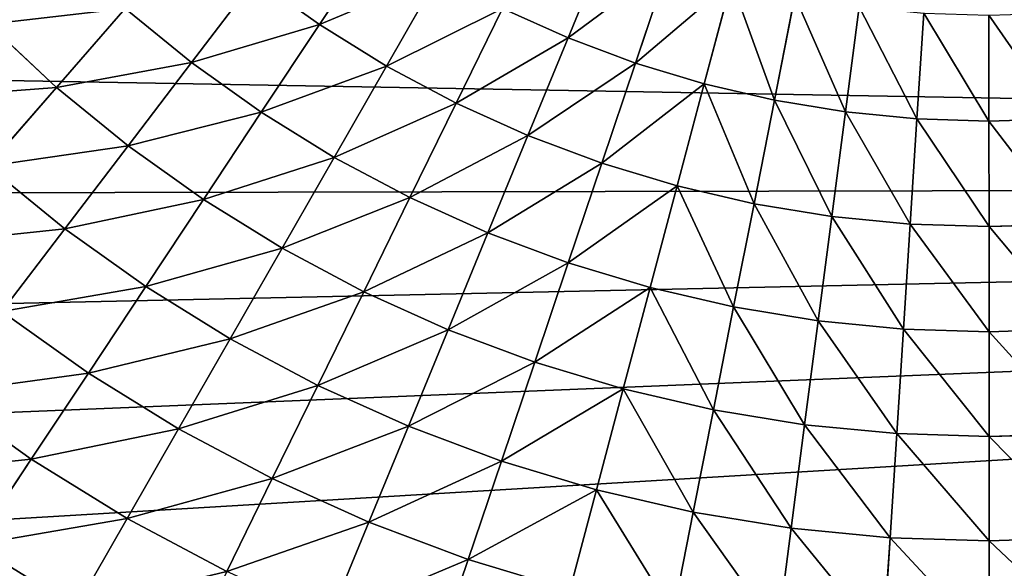
# Model space of a CAD drawing. Extents: x 8.6 to 89.2, y -16.5 to 70.4.
# Drawn here: x 24.5 to 25.7, y 3.4 to 4.1 of the extents above; entities that cross this region are included whole.
import ezdxf

# ---------------------------------------------------------------- set-up
doc = ezdxf.new("R2010")
doc.units = 0
doc.header["$MEASUREMENT"] = 0
doc.layers.get('0').update_dxf_attribs({"color": 13, "linetype": 'CONTINUOUS'})

# ---------------------------------------------------------------- blocks, each defined once
blk = doc.blocks.new('GROUP_14')
for p, q in [((1.4269, 46.2351, 0.3936), (1.371, 46.1296, 0.3936)), ((1.2501, 46.1888, 0.36), (1.1976, 46.0718, 0.36)), ((1.2501, 46.1888, 0.36), (1.371, 46.1296, 0.3936)), ((0.9504, 46.1733, 0.285), (0.8995, 46.0369, 0.285)), ((1.0737, 46.1227, 0.3238), (1.0258, 45.9944, 0.3238)), ((1.0737, 46.1227, 0.3238), (1.1976, 46.0718, 0.36)), ((1.371, 46.1296, 0.3936), (1.3221, 46.0207, 0.3936)), ((1.371, 46.1296, 0.3936), (1.4924, 46.0703, 0.4247)), ((0.7739, 46.0792, 0.2438), (0.8995, 46.0369, 0.285)), ((1.1976, 46.0718, 0.36), (1.1528, 45.9517, 0.36)), ((1.1976, 46.0718, 0.36), (1.3221, 46.0207, 0.3936)), ((1.4924, 46.0703, 0.4247), (1.447, 45.9694, 0.4247)), ((0.8995, 46.0369, 0.285), (0.8576, 45.8974, 0.285)), ((0.8995, 46.0369, 0.285), (1.0258, 45.9944, 0.3238)), ((1.3221, 46.0207, 0.3936), (1.2803, 45.9088, 0.3936)), ((1.3221, 46.0207, 0.3936), (1.447, 45.9694, 0.4247)), ((1.0258, 45.9944, 0.3238), (0.9865, 45.8633, 0.3238)), ((1.0258, 45.9944, 0.3238), (1.1528, 45.9517, 0.36)), ((1.447, 45.9694, 0.4247), (1.4084, 45.8658, 0.4247)), ((1.447, 45.9694, 0.4247), (1.5725, 45.9179, 0.4532)), ((1.1528, 45.9517, 0.36), (1.1159, 45.829, 0.36)), ((1.1528, 45.9517, 0.36), (1.2803, 45.9088, 0.3936)), ((0.7295, 45.9314, 0.2438), (0.8576, 45.8974, 0.285)), ((1.5725, 45.9179, 0.4532), (1.537, 45.8225, 0.4532)), ((1.2803, 45.9088, 0.3936), (1.246, 45.7945, 0.3936)), ((1.2803, 45.9088, 0.3936), (1.4084, 45.8658, 0.4247)), ((0.8576, 45.8974, 0.285), (0.8249, 45.7556, 0.285)), ((0.8576, 45.8974, 0.285), (0.9865, 45.8633, 0.3238)), ((1.4084, 45.8658, 0.4247), (1.3766, 45.7599, 0.4247)), ((1.4084, 45.8658, 0.4247), (1.537, 45.8225, 0.4532)), ((0.9865, 45.8633, 0.3238), (0.9557, 45.7299, 0.3238)), ((0.9865, 45.8633, 0.3238), (1.1159, 45.829, 0.36)), ((1.1159, 45.829, 0.36), (1.0871, 45.7041, 0.36)), ((1.1159, 45.829, 0.36), (1.246, 45.7945, 0.3936)), ((1.537, 45.8225, 0.4532), (1.5077, 45.7251, 0.4532)), ((1.537, 45.8225, 0.4532), (1.666, 45.7791, 0.4792)), ((1.246, 45.7945, 0.3936), (1.2191, 45.6781, 0.3936)), ((1.246, 45.7945, 0.3936), (1.3766, 45.7599, 0.4247)), ((0.8249, 45.7556, 0.285), (0.9557, 45.7299, 0.3238)), ((1.3766, 45.7599, 0.4247), (1.3517, 45.6521, 0.4247)), ((1.3766, 45.7599, 0.4247), (1.5077, 45.7251, 0.4532)), ((0.9557, 45.7299, 0.3238), (0.9337, 45.5947, 0.3238)), ((0.9557, 45.7299, 0.3238), (1.0871, 45.7041, 0.36)), ((1.5077, 45.7251, 0.4532), (1.4848, 45.6259, 0.4532)), ((1.5077, 45.7251, 0.4532), (1.6393, 45.6902, 0.4792)), ((1.0871, 45.7041, 0.36), (1.0665, 45.5775, 0.36)), ((1.0871, 45.7041, 0.36), (1.2191, 45.6781, 0.3936)), ((1.2191, 45.6781, 0.3936), (1.2, 45.5603, 0.3936)), ((1.2191, 45.6781, 0.3936), (1.3517, 45.6521, 0.4247)), ((1.3517, 45.6521, 0.4247), (1.334, 45.5429, 0.4247)), ((1.3517, 45.6521, 0.4247), (1.4848, 45.6259, 0.4532)), ((1.4848, 45.6259, 0.4532), (1.4685, 45.5255, 0.4532)), ((1.4848, 45.6259, 0.4532), (1.6184, 45.5997, 0.4792)), ((0.8015, 45.6118, 0.285), (0.9337, 45.5947, 0.3238)), ((1.6184, 45.5997, 0.4792), (1.6035, 45.508, 0.4792)), ((0.9337, 45.5947, 0.3238), (0.9206, 45.4584, 0.3238)), ((0.9337, 45.5947, 0.3238), (1.0665, 45.5775, 0.36)), ((1.0665, 45.5775, 0.36), (1.0542, 45.4499, 0.36)), ((1.0665, 45.5775, 0.36), (1.2, 45.5603, 0.3936)), ((1.2, 45.5603, 0.3936), (1.1885, 45.4414, 0.3936)), ((1.2, 45.5603, 0.3936), (1.334, 45.5429, 0.4247)), ((1.334, 45.5429, 0.4247), (1.3233, 45.4328, 0.4247)), ((1.334, 45.5429, 0.4247), (1.4685, 45.5255, 0.4532)), ((1.4685, 45.5255, 0.4532), (1.4587, 45.4242, 0.4532)), ((1.4685, 45.5255, 0.4532), (1.6035, 45.508, 0.4792)), ((1.6035, 45.508, 0.4792), (1.5946, 45.4156, 0.4792)), ((1.6035, 45.508, 0.4792), (1.7389, 45.4905, 0.5025)), ((0.7876, 45.4669, 0.285), (0.9206, 45.4584, 0.3238)), ((0.9206, 45.4584, 0.3238), (0.9163, 45.3216, 0.3238)), ((0.9206, 45.4584, 0.3238), (1.0542, 45.4499, 0.36)), ((1.0542, 45.4499, 0.36), (1.0503, 45.3218, 0.36)), ((1.0542, 45.4499, 0.36), (1.1885, 45.4414, 0.3936)), ((1.1885, 45.4414, 0.3936), (1.1848, 45.3221, 0.3936)), ((1.1885, 45.4414, 0.3936), (1.3233, 45.4328, 0.4247)), ((1.3233, 45.4328, 0.4247), (1.3199, 45.3223, 0.4247)), ((1.3233, 45.4328, 0.4247), (1.4587, 45.4242, 0.4532)), ((1.4587, 45.4242, 0.4532), (1.4556, 45.3225, 0.4532)), ((1.4587, 45.4242, 0.4532), (1.5946, 45.4156, 0.4792)), ((1.5946, 45.4156, 0.4792), (1.5917, 45.3228, 0.4792)), ((1.5946, 45.4156, 0.4792), (1.7309, 45.4069, 0.5025)), ((0.9163, 45.3216, 0.3238), (1.0503, 45.3218, 0.36)), ((1.0503, 45.3218, 0.36), (1.1848, 45.3221, 0.3936)), ((1.0503, 45.3218, 0.36), (1.0547, 45.1937, 0.36)), ((1.1848, 45.3221, 0.3936), (1.3199, 45.3223, 0.4247)), ((1.1848, 45.3221, 0.3936), (1.1889, 45.2027, 0.3936)), ((1.3199, 45.3223, 0.4247), (1.4556, 45.3225, 0.4532)), ((1.3199, 45.3223, 0.4247), (1.3237, 45.2118, 0.4247)), ((1.4556, 45.3225, 0.4532), (1.5917, 45.3228, 0.4792)), ((1.4556, 45.3225, 0.4532), (1.4591, 45.2208, 0.4532)), ((1.5917, 45.3228, 0.4792), (1.7283, 45.323, 0.5025)), ((1.5917, 45.3228, 0.4792), (1.5949, 45.2299, 0.4792)), ((1.4591, 45.2208, 0.4532), (1.5949, 45.2299, 0.4792)), ((1.5949, 45.2299, 0.4792), (1.7312, 45.2391, 0.5025)), ((1.5949, 45.2299, 0.4792), (1.6041, 45.1375, 0.4792)), ((1.3237, 45.2118, 0.4247), (1.4591, 45.2208, 0.4532)), ((1.4591, 45.2208, 0.4532), (1.4692, 45.1196, 0.4532)), ((1.1889, 45.2027, 0.3936), (1.3237, 45.2118, 0.4247)), ((1.3237, 45.2118, 0.4247), (1.3347, 45.1017, 0.4247)), ((0.921, 45.1847, 0.3238), (1.0547, 45.1937, 0.36)), ((1.0547, 45.1937, 0.36), (1.1889, 45.2027, 0.3936)), ((1.0547, 45.1937, 0.36), (1.0674, 45.0662, 0.36)), ((1.1889, 45.2027, 0.3936), (1.2008, 45.0839, 0.3936)), ((1.6041, 45.1375, 0.4792), (1.7395, 45.1555, 0.5025)), ((1.4692, 45.1196, 0.4532), (1.6041, 45.1375, 0.4792)), ((1.6041, 45.1375, 0.4792), (1.6194, 45.0459, 0.4792)), ((1.3347, 45.1017, 0.4247), (1.4692, 45.1196, 0.4532)), ((1.4692, 45.1196, 0.4532), (1.4859, 45.0192, 0.4532)), ((1.2008, 45.0839, 0.3936), (1.3347, 45.1017, 0.4247)), ((1.3347, 45.1017, 0.4247), (1.3529, 44.9926, 0.4247)), ((1.0674, 45.0662, 0.36), (1.2008, 45.0839, 0.3936)), ((1.2008, 45.0839, 0.3936), (1.2204, 44.9661, 0.3936)), ((0.9347, 45.0485, 0.3238), (1.0674, 45.0662, 0.36)), ((1.0674, 45.0662, 0.36), (1.0884, 44.9397, 0.36)), ((1.6194, 45.0459, 0.4792), (1.7533, 45.0727, 0.5025)), ((1.4859, 45.0192, 0.4532), (1.6194, 45.0459, 0.4792)), ((1.6194, 45.0459, 0.4792), (1.6406, 44.9555, 0.4792)), ((1.3529, 44.9926, 0.4247), (1.4859, 45.0192, 0.4532)), ((1.4859, 45.0192, 0.4532), (1.5091, 44.9201, 0.4532)), ((1.2204, 44.9661, 0.3936), (1.3529, 44.9926, 0.4247)), ((1.3529, 44.9926, 0.4247), (1.3781, 44.8849, 0.4247)), ((1.6406, 44.9555, 0.4792), (1.7724, 44.991, 0.5025)), ((1.0884, 44.9397, 0.36), (1.2204, 44.9661, 0.3936)), ((1.2204, 44.9661, 0.3936), (1.2476, 44.8498, 0.3936)), ((1.5091, 44.9201, 0.4532), (1.6406, 44.9555, 0.4792)), ((1.6406, 44.9555, 0.4792), (1.6676, 44.8666, 0.4792)), ((0.9571, 44.9134, 0.3238), (1.0884, 44.9397, 0.36)), ((1.0884, 44.9397, 0.36), (1.1177, 44.8149, 0.36)), ((1.3781, 44.8849, 0.4247), (1.5091, 44.9201, 0.4532)), ((1.5091, 44.9201, 0.4532), (1.5387, 44.8228, 0.4532)), ((1.2476, 44.8498, 0.3936), (1.3781, 44.8849, 0.4247)), ((1.3781, 44.8849, 0.4247), (1.4103, 44.7791, 0.4247)), ((1.1177, 44.8149, 0.36), (1.2476, 44.8498, 0.3936)), ((1.2476, 44.8498, 0.3936), (1.2824, 44.7356, 0.3936)), ((0.9883, 44.7801, 0.3238), (1.1177, 44.8149, 0.36)), ((1.1177, 44.8149, 0.36), (1.155, 44.6923, 0.36))]:
    blk.add_line(p, q)
mesh = blk.add_polyface()
corners = [(1.4896, 46.3368, 0.3936), (1.5442, 46.168, 0.4247), (1.4269, 46.2351, 0.3936), (1.6022, 46.2621, 0.4247)]
mesh.append_faces([[corners[k] for k in face] for face in [(0, 1, 2), (1, 0, 3)]], dxfattribs={"vtx0": -1})
mesh = blk.add_polyface()
corners = [(1.3102, 46.302, 0.36), (1.371, 46.1296, 0.3936), (1.2501, 46.1888, 0.36), (1.4269, 46.2351, 0.3936)]
mesh.append_faces([[corners[k] for k in face] for face in [(0, 1, 2), (1, 0, 3)]], dxfattribs={"vtx0": -1})
mesh = blk.add_polyface()
corners = [(1.1298, 46.2476, 0.3238), (1.1976, 46.0718, 0.36), (1.0737, 46.1227, 0.3238), (1.2501, 46.1888, 0.36)]
mesh.append_faces([[corners[k] for k in face] for face in [(0, 1, 2), (1, 0, 3)]], dxfattribs={"vtx0": -1})
mesh = blk.add_polyface()
corners = [(1.4269, 46.2351, 0.3936), (1.4924, 46.0703, 0.4247), (1.371, 46.1296, 0.3936), (1.5442, 46.168, 0.4247)]
mesh.append_faces([[corners[k] for k in face] for face in [(0, 1, 2), (1, 0, 3)]], dxfattribs={"vtx0": -1})
mesh = blk.add_polyface()
corners = [(0.8278, 46.2237, 0.2438), (0.8995, 46.0369, 0.285), (0.7739, 46.0792, 0.2438), (0.9504, 46.1733, 0.285)]
mesh.append_faces([[corners[k] for k in face] for face in [(0, 1, 2), (1, 0, 3)]], dxfattribs={"vtx0": -1})
mesh = blk.add_polyface()
corners = [(1.2501, 46.1888, 0.36), (1.3221, 46.0207, 0.3936), (1.1976, 46.0718, 0.36), (1.371, 46.1296, 0.3936)]
mesh.append_faces([[corners[k] for k in face] for face in [(0, 1, 2), (1, 0, 3)]], dxfattribs={"vtx0": -1})
mesh = blk.add_polyface()
corners = [(0.9504, 46.1733, 0.285), (1.0258, 45.9944, 0.3238), (0.8995, 46.0369, 0.285), (1.0737, 46.1227, 0.3238)]
mesh.append_faces([[corners[k] for k in face] for face in [(0, 1, 2), (1, 0, 3)]], dxfattribs={"vtx0": -1})
mesh = blk.add_polyface()
corners = [(0.649, 46.1212, 0.2), (0.7295, 45.9314, 0.2438), (0.6021, 45.9652, 0.2), (0.7739, 46.0792, 0.2438)]
mesh.append_faces([[corners[k] for k in face] for face in [(0, 1, 2), (1, 0, 3)]], dxfattribs={"vtx0": -1})
mesh = blk.add_polyface()
corners = [(1.0737, 46.1227, 0.3238), (1.1528, 45.9517, 0.36), (1.0258, 45.9944, 0.3238), (1.1976, 46.0718, 0.36)]
mesh.append_faces([[corners[k] for k in face] for face in [(0, 1, 2), (1, 0, 3)]], dxfattribs={"vtx0": -1})
mesh = blk.add_polyface()
corners = [(1.371, 46.1296, 0.3936), (1.447, 45.9694, 0.4247), (1.3221, 46.0207, 0.3936), (1.4924, 46.0703, 0.4247)]
mesh.append_faces([[corners[k] for k in face] for face in [(0, 1, 2), (1, 0, 3)]], dxfattribs={"vtx0": -1})
mesh = blk.add_polyface()
corners = [(0.7739, 46.0792, 0.2438), (0.8576, 45.8974, 0.285), (0.7295, 45.9314, 0.2438), (0.8995, 46.0369, 0.285)]
mesh.append_faces([[corners[k] for k in face] for face in [(0, 1, 2), (1, 0, 3)]], dxfattribs={"vtx0": -1})
mesh = blk.add_polyface()
corners = [(1.1976, 46.0718, 0.36), (1.2803, 45.9088, 0.3936), (1.1528, 45.9517, 0.36), (1.3221, 46.0207, 0.3936)]
mesh.append_faces([[corners[k] for k in face] for face in [(0, 1, 2), (1, 0, 3)]], dxfattribs={"vtx0": -1})
mesh = blk.add_polyface()
corners = [(1.4924, 46.0703, 0.4247), (1.5725, 45.9179, 0.4532), (1.447, 45.9694, 0.4247), (1.6142, 46.0107, 0.4532)]
mesh.append_faces([[corners[k] for k in face] for face in [(0, 1, 2), (1, 0, 3)]], dxfattribs={"vtx0": -1})
mesh = blk.add_polyface()
corners = [(0.8995, 46.0369, 0.285), (0.9865, 45.8633, 0.3238), (0.8576, 45.8974, 0.285), (1.0258, 45.9944, 0.3238)]
mesh.append_faces([[corners[k] for k in face] for face in [(0, 1, 2), (1, 0, 3)]], dxfattribs={"vtx0": -1})
mesh = blk.add_polyface()
corners = [(1.3221, 46.0207, 0.3936), (1.4084, 45.8658, 0.4247), (1.2803, 45.9088, 0.3936), (1.447, 45.9694, 0.4247)]
mesh.append_faces([[corners[k] for k in face] for face in [(0, 1, 2), (1, 0, 3)]], dxfattribs={"vtx0": -1})
mesh = blk.add_polyface()
corners = [(1.0258, 45.9944, 0.3238), (1.1159, 45.829, 0.36), (0.9865, 45.8633, 0.3238), (1.1528, 45.9517, 0.36)]
mesh.append_faces([[corners[k] for k in face] for face in [(0, 1, 2), (1, 0, 3)]], dxfattribs={"vtx0": -1})
mesh = blk.add_polyface()
corners = [(1.447, 45.9694, 0.4247), (1.537, 45.8225, 0.4532), (1.4084, 45.8658, 0.4247), (1.5725, 45.9179, 0.4532)]
mesh.append_faces([[corners[k] for k in face] for face in [(0, 1, 2), (1, 0, 3)]], dxfattribs={"vtx0": -1})
mesh = blk.add_polyface()
corners = [(1.1528, 45.9517, 0.36), (1.246, 45.7945, 0.3936), (1.1159, 45.829, 0.36), (1.2803, 45.9088, 0.3936)]
mesh.append_faces([[corners[k] for k in face] for face in [(0, 1, 2), (1, 0, 3)]], dxfattribs={"vtx0": -1})
mesh = blk.add_polyface()
corners = [(0.7295, 45.9314, 0.2438), (0.8249, 45.7556, 0.285), (0.6949, 45.7811, 0.2438), (0.8576, 45.8974, 0.285)]
mesh.append_faces([[corners[k] for k in face] for face in [(0, 1, 2), (1, 0, 3)]], dxfattribs={"vtx0": -1})
mesh = blk.add_polyface()
corners = [(1.5725, 45.9179, 0.4532), (1.666, 45.7791, 0.4792), (1.537, 45.8225, 0.4532), (1.6985, 45.8662, 0.4792)]
mesh.append_faces([[corners[k] for k in face] for face in [(0, 1, 2), (1, 0, 3)]], dxfattribs={"vtx0": -1})
mesh = blk.add_polyface()
corners = [(1.2803, 45.9088, 0.3936), (1.3766, 45.7599, 0.4247), (1.246, 45.7945, 0.3936), (1.4084, 45.8658, 0.4247)]
mesh.append_faces([[corners[k] for k in face] for face in [(0, 1, 2), (1, 0, 3)]], dxfattribs={"vtx0": -1})
mesh = blk.add_polyface()
corners = [(0.8576, 45.8974, 0.285), (0.9557, 45.7299, 0.3238), (0.8249, 45.7556, 0.285), (0.9865, 45.8633, 0.3238)]
mesh.append_faces([[corners[k] for k in face] for face in [(0, 1, 2), (1, 0, 3)]], dxfattribs={"vtx0": -1})
mesh = blk.add_polyface()
corners = [(1.4084, 45.8658, 0.4247), (1.5077, 45.7251, 0.4532), (1.3766, 45.7599, 0.4247), (1.537, 45.8225, 0.4532)]
mesh.append_faces([[corners[k] for k in face] for face in [(0, 1, 2), (1, 0, 3)]], dxfattribs={"vtx0": -1})
mesh = blk.add_polyface()
corners = [(0.9865, 45.8633, 0.3238), (1.0871, 45.7041, 0.36), (0.9557, 45.7299, 0.3238), (1.1159, 45.829, 0.36)]
mesh.append_faces([[corners[k] for k in face] for face in [(0, 1, 2), (1, 0, 3)]], dxfattribs={"vtx0": -1})
mesh = blk.add_polyface()
corners = [(1.1159, 45.829, 0.36), (1.2191, 45.6781, 0.3936), (1.0871, 45.7041, 0.36), (1.246, 45.7945, 0.3936)]
mesh.append_faces([[corners[k] for k in face] for face in [(0, 1, 2), (1, 0, 3)]], dxfattribs={"vtx0": -1})
mesh = blk.add_polyface()
corners = [(1.537, 45.8225, 0.4532), (1.6393, 45.6902, 0.4792), (1.5077, 45.7251, 0.4532), (1.666, 45.7791, 0.4792)]
mesh.append_faces([[corners[k] for k in face] for face in [(0, 1, 2), (1, 0, 3)]], dxfattribs={"vtx0": -1})
mesh = blk.add_polyface()
corners = [(1.246, 45.7945, 0.3936), (1.3517, 45.6521, 0.4247), (1.2191, 45.6781, 0.3936), (1.3766, 45.7599, 0.4247)]
mesh.append_faces([[corners[k] for k in face] for face in [(0, 1, 2), (1, 0, 3)]], dxfattribs={"vtx0": -1})
mesh = blk.add_polyface()
corners = [(0.8249, 45.7556, 0.285), (0.9337, 45.5947, 0.3238), (0.8015, 45.6118, 0.285), (0.9557, 45.7299, 0.3238)]
mesh.append_faces([[corners[k] for k in face] for face in [(0, 1, 2), (1, 0, 3)]], dxfattribs={"vtx0": -1})
mesh = blk.add_polyface()
corners = [(1.3766, 45.7599, 0.4247), (1.4848, 45.6259, 0.4532), (1.3517, 45.6521, 0.4247), (1.5077, 45.7251, 0.4532)]
mesh.append_faces([[corners[k] for k in face] for face in [(0, 1, 2), (1, 0, 3)]], dxfattribs={"vtx0": -1})
mesh = blk.add_polyface()
corners = [(0.9557, 45.7299, 0.3238), (1.0665, 45.5775, 0.36), (0.9337, 45.5947, 0.3238), (1.0871, 45.7041, 0.36)]
mesh.append_faces([[corners[k] for k in face] for face in [(0, 1, 2), (1, 0, 3)]], dxfattribs={"vtx0": -1})
mesh = blk.add_polyface()
corners = [(1.5077, 45.7251, 0.4532), (1.6184, 45.5997, 0.4792), (1.4848, 45.6259, 0.4532), (1.6393, 45.6902, 0.4792)]
mesh.append_faces([[corners[k] for k in face] for face in [(0, 1, 2), (1, 0, 3)]], dxfattribs={"vtx0": -1})
mesh = blk.add_polyface()
corners = [(1.0871, 45.7041, 0.36), (1.2, 45.5603, 0.3936), (1.0665, 45.5775, 0.36), (1.2191, 45.6781, 0.3936)]
mesh.append_faces([[corners[k] for k in face] for face in [(0, 1, 2), (1, 0, 3)]], dxfattribs={"vtx0": -1})
mesh = blk.add_polyface()
corners = [(1.2191, 45.6781, 0.3936), (1.334, 45.5429, 0.4247), (1.2, 45.5603, 0.3936), (1.3517, 45.6521, 0.4247)]
mesh.append_faces([[corners[k] for k in face] for face in [(0, 1, 2), (1, 0, 3)]], dxfattribs={"vtx0": -1})
mesh = blk.add_polyface()
corners = [(1.3517, 45.6521, 0.4247), (1.4685, 45.5255, 0.4532), (1.334, 45.5429, 0.4247), (1.4848, 45.6259, 0.4532)]
mesh.append_faces([[corners[k] for k in face] for face in [(0, 1, 2), (1, 0, 3)]], dxfattribs={"vtx0": -1})
mesh = blk.add_polyface()
corners = [(1.4848, 45.6259, 0.4532), (1.6035, 45.508, 0.4792), (1.4685, 45.5255, 0.4532), (1.6184, 45.5997, 0.4792)]
mesh.append_faces([[corners[k] for k in face] for face in [(0, 1, 2), (1, 0, 3)]], dxfattribs={"vtx0": -1})
mesh = blk.add_polyface()
corners = [(0.8015, 45.6118, 0.285), (0.9206, 45.4584, 0.3238), (0.7876, 45.4669, 0.285), (0.9337, 45.5947, 0.3238)]
mesh.append_faces([[corners[k] for k in face] for face in [(0, 1, 2), (1, 0, 3)]], dxfattribs={"vtx0": -1})
mesh = blk.add_polyface()
corners = [(1.6184, 45.5997, 0.4792), (1.7389, 45.4905, 0.5025), (1.6035, 45.508, 0.4792), (1.7524, 45.5734, 0.5025)]
mesh.append_faces([[corners[k] for k in face] for face in [(0, 1, 2), (1, 0, 3)]], dxfattribs={"vtx0": -1})
mesh = blk.add_polyface()
corners = [(0.9337, 45.5947, 0.3238), (1.0542, 45.4499, 0.36), (0.9206, 45.4584, 0.3238), (1.0665, 45.5775, 0.36)]
mesh.append_faces([[corners[k] for k in face] for face in [(0, 1, 2), (1, 0, 3)]], dxfattribs={"vtx0": -1})
mesh = blk.add_polyface()
corners = [(1.0665, 45.5775, 0.36), (1.1885, 45.4414, 0.3936), (1.0542, 45.4499, 0.36), (1.2, 45.5603, 0.3936)]
mesh.append_faces([[corners[k] for k in face] for face in [(0, 1, 2), (1, 0, 3)]], dxfattribs={"vtx0": -1})
mesh = blk.add_polyface()
corners = [(1.2, 45.5603, 0.3936), (1.3233, 45.4328, 0.4247), (1.1885, 45.4414, 0.3936), (1.334, 45.5429, 0.4247)]
mesh.append_faces([[corners[k] for k in face] for face in [(0, 1, 2), (1, 0, 3)]], dxfattribs={"vtx0": -1})
mesh = blk.add_polyface()
corners = [(1.334, 45.5429, 0.4247), (1.4587, 45.4242, 0.4532), (1.3233, 45.4328, 0.4247), (1.4685, 45.5255, 0.4532)]
mesh.append_faces([[corners[k] for k in face] for face in [(0, 1, 2), (1, 0, 3)]], dxfattribs={"vtx0": -1})
mesh = blk.add_polyface()
corners = [(1.4685, 45.5255, 0.4532), (1.5946, 45.4156, 0.4792), (1.4587, 45.4242, 0.4532), (1.6035, 45.508, 0.4792)]
mesh.append_faces([[corners[k] for k in face] for face in [(0, 1, 2), (1, 0, 3)]], dxfattribs={"vtx0": -1})
mesh = blk.add_polyface()
corners = [(1.6035, 45.508, 0.4792), (1.7309, 45.4069, 0.5025), (1.5946, 45.4156, 0.4792), (1.7389, 45.4905, 0.5025)]
mesh.append_faces([[corners[k] for k in face] for face in [(0, 1, 2), (1, 0, 3)]], dxfattribs={"vtx0": -1})
mesh = blk.add_polyface()
corners = [(0.7876, 45.4669, 0.285), (0.9163, 45.3216, 0.3238), (0.7831, 45.3214, 0.285), (0.9206, 45.4584, 0.3238)]
mesh.append_faces([[corners[k] for k in face] for face in [(0, 1, 2), (1, 0, 3)]], dxfattribs={"vtx0": -1})
mesh = blk.add_polyface()
corners = [(0.9206, 45.4584, 0.3238), (1.0503, 45.3218, 0.36), (0.9163, 45.3216, 0.3238), (1.0542, 45.4499, 0.36)]
mesh.append_faces([[corners[k] for k in face] for face in [(0, 1, 2), (1, 0, 3)]], dxfattribs={"vtx0": -1})
mesh = blk.add_polyface()
corners = [(1.0542, 45.4499, 0.36), (1.1848, 45.3221, 0.3936), (1.0503, 45.3218, 0.36), (1.1885, 45.4414, 0.3936)]
mesh.append_faces([[corners[k] for k in face] for face in [(0, 1, 2), (1, 0, 3)]], dxfattribs={"vtx0": -1})
mesh = blk.add_polyface()
corners = [(1.1885, 45.4414, 0.3936), (1.3199, 45.3223, 0.4247), (1.1848, 45.3221, 0.3936), (1.3233, 45.4328, 0.4247)]
mesh.append_faces([[corners[k] for k in face] for face in [(0, 1, 2), (1, 0, 3)]], dxfattribs={"vtx0": -1})
mesh = blk.add_polyface()
corners = [(1.3233, 45.4328, 0.4247), (1.4556, 45.3225, 0.4532), (1.3199, 45.3223, 0.4247), (1.4587, 45.4242, 0.4532)]
mesh.append_faces([[corners[k] for k in face] for face in [(0, 1, 2), (1, 0, 3)]], dxfattribs={"vtx0": -1})
mesh = blk.add_polyface()
corners = [(1.4587, 45.4242, 0.4532), (1.5917, 45.3228, 0.4792), (1.4556, 45.3225, 0.4532), (1.5946, 45.4156, 0.4792)]
mesh.append_faces([[corners[k] for k in face] for face in [(0, 1, 2), (1, 0, 3)]], dxfattribs={"vtx0": -1})
mesh = blk.add_polyface()
corners = [(1.5946, 45.4156, 0.4792), (1.7283, 45.323, 0.5025), (1.5917, 45.3228, 0.4792), (1.7309, 45.4069, 0.5025)]
mesh.append_faces([[corners[k] for k in face] for face in [(0, 1, 2), (1, 0, 3)]], dxfattribs={"vtx0": -1})
mesh = blk.add_polyface()
corners = [(1.0503, 45.3218, 0.36), (0.921, 45.1847, 0.3238), (0.9163, 45.3216, 0.3238), (1.0547, 45.1937, 0.36)]
mesh.append_faces([[corners[k] for k in face] for face in [(0, 1, 2), (1, 0, 3)]], dxfattribs={"vtx0": -1})
mesh = blk.add_polyface()
corners = [(1.1848, 45.3221, 0.3936), (1.0547, 45.1937, 0.36), (1.0503, 45.3218, 0.36), (1.1889, 45.2027, 0.3936)]
mesh.append_faces([[corners[k] for k in face] for face in [(0, 1, 2), (1, 0, 3)]], dxfattribs={"vtx0": -1})
mesh = blk.add_polyface()
corners = [(1.3199, 45.3223, 0.4247), (1.1889, 45.2027, 0.3936), (1.1848, 45.3221, 0.3936), (1.3237, 45.2118, 0.4247)]
mesh.append_faces([[corners[k] for k in face] for face in [(0, 1, 2), (1, 0, 3)]], dxfattribs={"vtx0": -1})
mesh = blk.add_polyface()
corners = [(1.4556, 45.3225, 0.4532), (1.3237, 45.2118, 0.4247), (1.3199, 45.3223, 0.4247), (1.4591, 45.2208, 0.4532)]
mesh.append_faces([[corners[k] for k in face] for face in [(0, 1, 2), (1, 0, 3)]], dxfattribs={"vtx0": -1})
mesh = blk.add_polyface()
corners = [(1.5917, 45.3228, 0.4792), (1.4591, 45.2208, 0.4532), (1.4556, 45.3225, 0.4532), (1.5949, 45.2299, 0.4792)]
mesh.append_faces([[corners[k] for k in face] for face in [(0, 1, 2), (1, 0, 3)]], dxfattribs={"vtx0": -1})
mesh = blk.add_polyface()
corners = [(1.7283, 45.323, 0.5025), (1.5949, 45.2299, 0.4792), (1.5917, 45.3228, 0.4792), (1.7312, 45.2391, 0.5025)]
mesh.append_faces([[corners[k] for k in face] for face in [(0, 1, 2), (1, 0, 3)]], dxfattribs={"vtx0": -1})
mesh = blk.add_polyface()
corners = [(1.5949, 45.2299, 0.4792), (1.4692, 45.1196, 0.4532), (1.4591, 45.2208, 0.4532), (1.6041, 45.1375, 0.4792)]
mesh.append_faces([[corners[k] for k in face] for face in [(0, 1, 2), (1, 0, 3)]], dxfattribs={"vtx0": -1})
mesh = blk.add_polyface()
corners = [(1.7312, 45.2391, 0.5025), (1.6041, 45.1375, 0.4792), (1.5949, 45.2299, 0.4792), (1.7395, 45.1555, 0.5025)]
mesh.append_faces([[corners[k] for k in face] for face in [(0, 1, 2), (1, 0, 3)]], dxfattribs={"vtx0": -1})
mesh = blk.add_polyface()
corners = [(1.4591, 45.2208, 0.4532), (1.3347, 45.1017, 0.4247), (1.3237, 45.2118, 0.4247), (1.4692, 45.1196, 0.4532)]
mesh.append_faces([[corners[k] for k in face] for face in [(0, 1, 2), (1, 0, 3)]], dxfattribs={"vtx0": -1})
mesh = blk.add_polyface()
corners = [(1.3237, 45.2118, 0.4247), (1.2008, 45.0839, 0.3936), (1.1889, 45.2027, 0.3936), (1.3347, 45.1017, 0.4247)]
mesh.append_faces([[corners[k] for k in face] for face in [(0, 1, 2), (1, 0, 3)]], dxfattribs={"vtx0": -1})
mesh = blk.add_polyface()
corners = [(1.0547, 45.1937, 0.36), (0.9347, 45.0485, 0.3238), (0.921, 45.1847, 0.3238), (1.0674, 45.0662, 0.36)]
mesh.append_faces([[corners[k] for k in face] for face in [(0, 1, 2), (1, 0, 3)]], dxfattribs={"vtx0": -1})
mesh = blk.add_polyface()
corners = [(1.1889, 45.2027, 0.3936), (1.0674, 45.0662, 0.36), (1.0547, 45.1937, 0.36), (1.2008, 45.0839, 0.3936)]
mesh.append_faces([[corners[k] for k in face] for face in [(0, 1, 2), (1, 0, 3)]], dxfattribs={"vtx0": -1})
mesh = blk.add_polyface()
corners = [(1.7395, 45.1555, 0.5025), (1.6194, 45.0459, 0.4792), (1.6041, 45.1375, 0.4792), (1.7533, 45.0727, 0.5025)]
mesh.append_faces([[corners[k] for k in face] for face in [(0, 1, 2), (1, 0, 3)]], dxfattribs={"vtx0": -1})
mesh = blk.add_polyface()
corners = [(1.6041, 45.1375, 0.4792), (1.4859, 45.0192, 0.4532), (1.4692, 45.1196, 0.4532), (1.6194, 45.0459, 0.4792)]
mesh.append_faces([[corners[k] for k in face] for face in [(0, 1, 2), (1, 0, 3)]], dxfattribs={"vtx0": -1})
mesh = blk.add_polyface()
corners = [(1.4692, 45.1196, 0.4532), (1.3529, 44.9926, 0.4247), (1.3347, 45.1017, 0.4247), (1.4859, 45.0192, 0.4532)]
mesh.append_faces([[corners[k] for k in face] for face in [(0, 1, 2), (1, 0, 3)]], dxfattribs={"vtx0": -1})
mesh = blk.add_polyface()
corners = [(1.3347, 45.1017, 0.4247), (1.2204, 44.9661, 0.3936), (1.2008, 45.0839, 0.3936), (1.3529, 44.9926, 0.4247)]
mesh.append_faces([[corners[k] for k in face] for face in [(0, 1, 2), (1, 0, 3)]], dxfattribs={"vtx0": -1})
mesh = blk.add_polyface()
corners = [(1.2008, 45.0839, 0.3936), (1.0884, 44.9397, 0.36), (1.0674, 45.0662, 0.36), (1.2204, 44.9661, 0.3936)]
mesh.append_faces([[corners[k] for k in face] for face in [(0, 1, 2), (1, 0, 3)]], dxfattribs={"vtx0": -1})
mesh = blk.add_polyface()
corners = [(1.0674, 45.0662, 0.36), (0.9571, 44.9134, 0.3238), (0.9347, 45.0485, 0.3238), (1.0884, 44.9397, 0.36)]
mesh.append_faces([[corners[k] for k in face] for face in [(0, 1, 2), (1, 0, 3)]], dxfattribs={"vtx0": -1})
mesh = blk.add_polyface()
corners = [(1.7533, 45.0727, 0.5025), (1.6406, 44.9555, 0.4792), (1.6194, 45.0459, 0.4792), (1.7724, 44.991, 0.5025)]
mesh.append_faces([[corners[k] for k in face] for face in [(0, 1, 2), (1, 0, 3)]], dxfattribs={"vtx0": -1})
mesh = blk.add_polyface()
corners = [(1.6194, 45.0459, 0.4792), (1.5091, 44.9201, 0.4532), (1.4859, 45.0192, 0.4532), (1.6406, 44.9555, 0.4792)]
mesh.append_faces([[corners[k] for k in face] for face in [(0, 1, 2), (1, 0, 3)]], dxfattribs={"vtx0": -1})
mesh = blk.add_polyface()
corners = [(1.4859, 45.0192, 0.4532), (1.3781, 44.8849, 0.4247), (1.3529, 44.9926, 0.4247), (1.5091, 44.9201, 0.4532)]
mesh.append_faces([[corners[k] for k in face] for face in [(0, 1, 2), (1, 0, 3)]], dxfattribs={"vtx0": -1})
mesh = blk.add_polyface()
corners = [(1.3529, 44.9926, 0.4247), (1.2476, 44.8498, 0.3936), (1.2204, 44.9661, 0.3936), (1.3781, 44.8849, 0.4247)]
mesh.append_faces([[corners[k] for k in face] for face in [(0, 1, 2), (1, 0, 3)]], dxfattribs={"vtx0": -1})
mesh = blk.add_polyface()
corners = [(1.7724, 44.991, 0.5025), (1.6676, 44.8666, 0.4792), (1.6406, 44.9555, 0.4792), (1.7969, 44.9106, 0.5025)]
mesh.append_faces([[corners[k] for k in face] for face in [(0, 1, 2), (1, 0, 3)]], dxfattribs={"vtx0": -1})
mesh = blk.add_polyface()
corners = [(1.2204, 44.9661, 0.3936), (1.1177, 44.8149, 0.36), (1.0884, 44.9397, 0.36), (1.2476, 44.8498, 0.3936)]
mesh.append_faces([[corners[k] for k in face] for face in [(0, 1, 2), (1, 0, 3)]], dxfattribs={"vtx0": -1})
mesh = blk.add_polyface()
corners = [(1.6406, 44.9555, 0.4792), (1.5387, 44.8228, 0.4532), (1.5091, 44.9201, 0.4532), (1.6676, 44.8666, 0.4792)]
mesh.append_faces([[corners[k] for k in face] for face in [(0, 1, 2), (1, 0, 3)]], dxfattribs={"vtx0": -1})
mesh = blk.add_polyface()
corners = [(1.0884, 44.9397, 0.36), (0.9883, 44.7801, 0.3238), (0.9571, 44.9134, 0.3238), (1.1177, 44.8149, 0.36)]
mesh.append_faces([[corners[k] for k in face] for face in [(0, 1, 2), (1, 0, 3)]], dxfattribs={"vtx0": -1})
mesh = blk.add_polyface()
corners = [(1.5091, 44.9201, 0.4532), (1.4103, 44.7791, 0.4247), (1.3781, 44.8849, 0.4247), (1.5387, 44.8228, 0.4532)]
mesh.append_faces([[corners[k] for k in face] for face in [(0, 1, 2), (1, 0, 3)]], dxfattribs={"vtx0": -1})
mesh = blk.add_polyface()
corners = [(1.3781, 44.8849, 0.4247), (1.2824, 44.7356, 0.3936), (1.2476, 44.8498, 0.3936), (1.4103, 44.7791, 0.4247)]
mesh.append_faces([[corners[k] for k in face] for face in [(0, 1, 2), (1, 0, 3)]], dxfattribs={"vtx0": -1})
mesh = blk.add_polyface()
corners = [(1.2476, 44.8498, 0.3936), (1.155, 44.6923, 0.36), (1.1177, 44.8149, 0.36), (1.2824, 44.7356, 0.3936)]
mesh.append_faces([[corners[k] for k in face] for face in [(0, 1, 2), (1, 0, 3)]], dxfattribs={"vtx0": -1})
mesh = blk.add_polyface()
corners = [(1.1177, 44.8149, 0.36), (1.0282, 44.6491, 0.3238), (0.9883, 44.7801, 0.3238), (1.155, 44.6923, 0.36)]
mesh.append_faces([[corners[k] for k in face] for face in [(0, 1, 2), (1, 0, 3)]], dxfattribs={"vtx0": -1})
blk = doc.blocks.new('GROUP_72')
blk.add_arc((3.0157, 45.3252), 3.0157, 120.2984, 210)
mesh = blk.add_polyface()
corners = [(11.3139, 2.8038), (11.3075, 3.125), (11.3075, 3), (0.0068, 45.1234), (0.0061, 45.5166), (0, 45.32), (0.0249, 45.7124), (0.0263, 44.9277), (0.0565, 45.9065), (0.0586, 44.7337), (0.1007, 46.0982), (0.1034, 44.5422), (0.1573, 46.2865), (0.1607, 44.354), (0.2261, 46.4708), (0.2301, 44.17), (0.3067, 46.6502), (0.3113, 43.9908), (0.3988, 46.824), (0.404, 43.8174), (0.5021, 46.9914), (3.1309, 39.0942), (0.616, 47.1517), (0.7402, 47.3042), (0.874, 47.4484), (1.017, 47.5834), (1.1684, 47.7089), (1.3278, 47.8243), (1.4942, 47.929), (17.0359, 57.0102), (11.3075, 24.932), (11.3332, 2.6084), (11.3652, 2.4147), (11.4097, 2.2235), (11.4667, 2.0357), (11.5359, 1.8519), (11.6169, 1.6731), (11.7094, 1.5), (11.8131, 1.3333), (11.9275, 1.1737), (12.052, 1.022), (12.1862, 0.8787), (12.3295, 0.7445), (12.4812, 0.6199), (12.6408, 0.5056), (12.8075, 0.4019), (12.9806, 0.3094), (13.1595, 0.2284), (13.3432, 0.1592), (13.5311, 0.1022), (13.7222, 0.0576), (13.9159, 0.0257), (14.1113, 0.0064), (14.3075, 0), (32.3075, 0), (17.2082, 57.1034), (17.3863, 57.1852), (17.5693, 57.2551), (17.7566, 57.3128), (17.9472, 57.3581), (18.1404, 57.3908), (18.3353, 57.4107), (18.5312, 57.4178), (18.727, 57.4121), (18.9221, 57.3935), (19.1155, 57.3621), (19.3064, 57.3182), (19.4941, 57.2617), (19.6776, 57.1931), (19.8563, 57.1126), (20.0292, 57.0206), (20.1958, 56.9174), (20.3552, 56.8035), (20.5068, 56.6794), (20.65, 56.5456), (20.784, 56.4026), (20.9084, 56.2512), (21.0226, 56.092), (21.1261, 55.9256), (35.3075, 31.3628), (32.5037, 0.0064), (32.6991, 0.0257), (32.8927, 0.0576), (33.0839, 0.1022), (33.2718, 0.1592), (33.4555, 0.2284), (33.6343, 0.3094), (33.8075, 0.4019), (33.9742, 0.5056), (34.1338, 0.6199), (34.2855, 0.7445), (34.4288, 0.8787), (34.563, 1.022), (34.6875, 1.1737), (34.8019, 1.3333), (34.9056, 1.5), (34.9981, 1.6731), (35.0791, 1.8519), (35.1483, 2.0357), (35.2053, 2.2235), (35.2498, 2.4147), (35.2818, 2.6084), (35.3011, 2.8038), (35.3075, 3)]
mesh.append_faces([[corners[k] for k in face] for face in [(0, 1, 2), (3, 4, 5), (79, 102, 103)]], dxfattribs={"vtx0": -1})
mesh.append_faces([[corners[k] for k in face] for face in [(4, 3, 6), (6, 7, 8), (8, 9, 10), (10, 11, 12), (12, 13, 14), (14, 15, 16), (16, 17, 18), (18, 19, 20), (20, 21, 22), (22, 21, 23), (23, 21, 24), (24, 21, 25), (25, 21, 26), (26, 21, 27), (27, 21, 28), (28, 21, 29), (29, 54, 55), (55, 54, 56), (56, 54, 57), (57, 54, 58), (58, 54, 59), (59, 54, 60), (60, 54, 61), (61, 54, 62), (62, 54, 63), (63, 54, 64), (64, 54, 65), (65, 54, 66), (66, 54, 67), (67, 54, 68), (68, 54, 69), (69, 54, 70), (70, 54, 71), (71, 54, 72), (72, 54, 73), (73, 54, 74), (74, 54, 75), (75, 54, 76), (76, 54, 77), (77, 54, 78), (78, 54, 79)]], dxfattribs={"vtx0": -1, "vtx1": -1})
mesh.append_faces([[corners[k] for k in face] for face in [(29, 1, 0)]], dxfattribs={"vtx0": -1, "vtx1": -1, "vtx2": -1})
mesh.append_faces([[corners[k] for k in face] for face in [(6, 3, 7), (8, 7, 9), (10, 9, 11), (12, 11, 13), (14, 13, 15), (16, 15, 17), (18, 17, 19), (20, 19, 21), (29, 21, 30), (29, 30, 1), (29, 0, 31), (29, 31, 32), (29, 32, 33), (29, 33, 34), (29, 34, 35), (29, 35, 36), (29, 36, 37), (29, 37, 38), (29, 38, 39), (29, 39, 40), (29, 40, 41), (29, 41, 42), (29, 42, 43), (29, 43, 44), (29, 44, 45), (29, 45, 46), (29, 46, 47), (29, 47, 48), (29, 48, 49), (29, 49, 50), (29, 50, 51), (29, 51, 52), (29, 52, 53), (29, 53, 54), (79, 54, 80), (79, 80, 81), (79, 81, 82), (79, 82, 83), (79, 83, 84), (79, 84, 85), (79, 85, 86), (79, 86, 87), (79, 87, 88), (79, 88, 89), (79, 89, 90), (79, 90, 91), (79, 91, 92), (79, 92, 93), (79, 93, 94), (79, 94, 95), (79, 95, 96), (79, 96, 97), (79, 97, 98), (79, 98, 99), (79, 99, 100), (79, 100, 101), (79, 101, 102)]], dxfattribs={"vtx0": -1, "vtx2": -1})
blk = doc.blocks.new('GROUP_73')
for name, p in [('GROUP_14', (0, 0, 6.83)), ('GROUP_72', (0, 0, 0.58))]:
    blk.add_blockref(name, p)
at = {"zscale": -1}
blk.add_blockref('GROUP_14', (0, 0, 0.58), dxfattribs=at)
blk = doc.blocks.new('GROUP_4')
at = {"color": 9}
blk.add_blockref('GROUP_73', (0, 0, 11.007), dxfattribs=at)
blk = doc.blocks.new('GROUP_125')
blk.add_blockref('GROUP_4', (0, 0))
blk = doc.blocks.new('1926-70_ARMLESS_30_DEGREE')
at = {"rotation": 74.99999999998194}
blk.add_blockref('GROUP_125', (54.7302, 10.3869), dxfattribs=at)
blk = doc.blocks.new('GROUP_162')
blk.add_blockref('1926-70_ARMLESS_30_DEGREE', (3.2919, -21.9834))

msp = doc.modelspace()

# ---------------------------------------------------------------- block references
msp.add_blockref('GROUP_162', (10.6983, 2.36))

doc.saveas('drawing.dxf')
